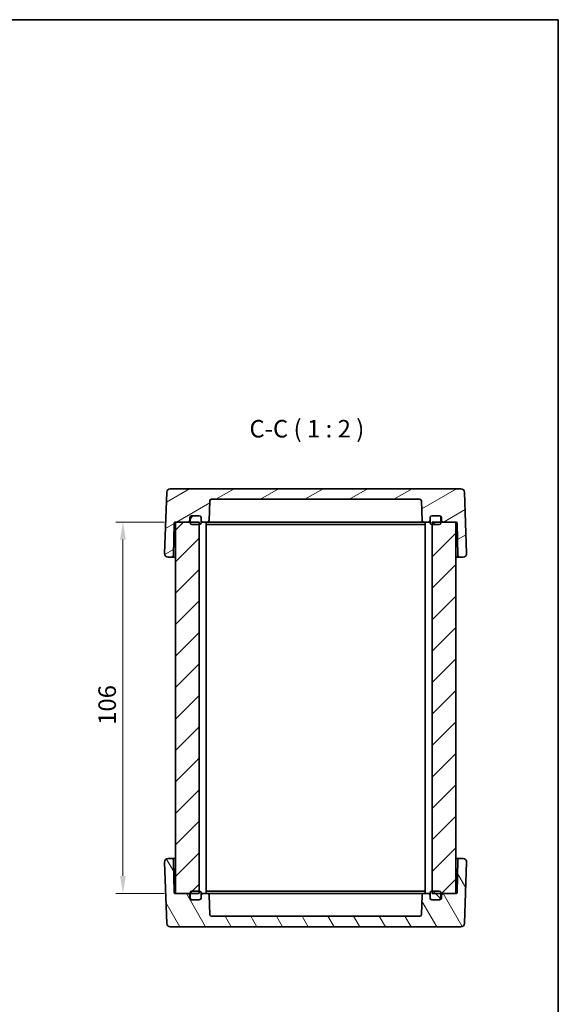
# Model space of a CAD drawing. Units: millimetres. Extents: x 29 to 2992, y 16 to 578.
# Drawn here: x 1449 to 1603, y 297 to 578 of the extents above; entities that cross this region are included whole.
import ezdxf

# ---------------------------------------------------------------- set-up
doc = ezdxf.new("R2010")
doc.units = ezdxf.units.MM
doc.header["$LTSCALE"] = 2
doc.layers.get('Defpoints').update_dxf_attribs({"lineweight": 25})
for name, color, linetype, lineweight in [('Border (ISO)', 7, 'Continuous', 35), ('Dimension (ISO)', 7, 'Continuous', 18), ('Dimension (ISO) @ 1', 7, 'Continuous', 18), ('Symbol (ISO)', 7, 'Continuous', 18), ('Visible (ISO)', 7, 'Continuous', 35)]:
    doc.layers.add(name, color=color, linetype=linetype, lineweight=lineweight)
doc.layers.add('Hatch (ISO)', color=1, linetype='Continuous', lineweight=18, true_color=0xff0000)
doc.styles.add('Note Text (TK)', font='MS PGothic.ttf')
doc.dimstyles.new('Default - Method 1b (TK)', dxfattribs={"dimscale": 2, "dimtxt": 2.5, "dimasz": 2.5, "dimexe": 1, "dimexo": 1.5, "dimgap": 1, "dimtad": 1, "dimtoh": 1, "dimrnd": 1e-08, "dimdsep": 46, "dimtxsty": 'Note Text (TK)', "dimcen": 0.09, "dimdle": 5, "dimclrd": 100, "dimclre": 100, "dimclrt": 7, "dimadec": 1, "dimazin": 1, "dimtfac": 1, "dimtmove": 0, "dimatfit": 3, "dimfxl": 0, "dimtolj": 1, "dimlwd": -1, "dimlwe": -1, "dimarcsym": 0})

# ---------------------------------------------------------------- blocks, each defined once
blk = doc.blocks.new('図面枠 tk図枠')
at = {"layer": 'Border (ISO)'}
for p, q in [((14.5, 289), (405.5, 289)), ((405.5, 289), (405.5, 8))]:
    blk.add_line(p, q, dxfattribs=at)
blk = doc.blocks.new('*D46')
at = {"layer": 'Defpoints', "color": 0, "transparency": 16777216}
for p in [(1493.6, 434.63), (1478.71, 328.63), (1493.6, 328.63)]:
    blk.add_point(p, dxfattribs=at)
at = {"layer": 'Dimension (ISO)', "color": 100, "transparency": 16777216}
for p, q in [((1490.6, 434.63), (1476.71, 434.63)), ((1478.71, 429.63), (1478.71, 333.63)), ((1490.6, 328.63), (1476.71, 328.63))]:
    blk.add_line(p, q, dxfattribs=at)
for points in [[(1477.87, 429.63), (1479.54, 429.63), (1478.71, 434.63)], [(1477.87, 333.63), (1479.54, 333.63), (1478.71, 328.63)]]:
    blk.add_solid(points, dxfattribs=at)
at = {"layer": 'Dimension (ISO)', "color": 7, "transparency": 16777216, "insert": (1474.21, 376.75), "char_height": 5, "attachment_point": 4, "rotation": 90, "style": 'Note Text (TK)'}
blk.add_mtext('\\A1;106', dxfattribs=at)

msp = doc.modelspace()

# ---------------------------------------------------------------- hatches: boundary and pattern name
at = {"layer": 'Hatch (ISO)'}
h = msp.add_hatch(dxfattribs=at)
h.set_pattern_fill('ANSI31', color=256, scale=50.8, angle=-14.999978, style=0)
h.set_pattern_definition([(30, (792, 0), (-3.175, 5.49926), [])])
edge = h.paths.add_edge_path()
edge.add_ellipse((1566.9066, 435.9269), major_axis=(-0.5, 0), ratio=1, start_angle=270, end_angle=360)
edge.add_line((1566.4066, 435.9269), (1566.4066, 435.1269))
edge.add_ellipse((1565.9066, 435.1269), major_axis=(0, -0.5), ratio=1, start_angle=0, end_angle=90, ccw=False)
edge.add_line((1565.9066, 434.6269), (1564.6164, 434.6269))
edge.add_ellipse((1564.6164, 435.1269), major_axis=(-0.4997, -0.0174), ratio=1, start_angle=0, end_angle=88, ccw=False)
edge.add_line((1564.1167, 435.1094), (1563.9234, 440.6443))
edge.add_ellipse((1563.4237, 440.6269), major_axis=(0, 0.5), ratio=1, start_angle=272, end_angle=360)
edge.add_line((1563.4237, 441.1269), (1503.9894, 441.1269))
edge.add_ellipse((1503.9894, 440.6269), major_axis=(-0.4997, 0.0174), ratio=1, start_angle=272, end_angle=360)
edge.add_line((1503.4897, 440.6443), (1503.2964, 435.1094))
edge.add_ellipse((1502.7967, 435.1269), major_axis=(0, -0.5), ratio=1, start_angle=0, end_angle=88, ccw=False)
edge.add_line((1502.7967, 434.6269), (1501.5066, 434.6269))
edge.add_ellipse((1501.5066, 435.1269), major_axis=(-0.5, 0), ratio=1, start_angle=0, end_angle=90, ccw=False)
edge.add_line((1501.0066, 435.1269), (1501.0066, 435.9269))
edge.add_ellipse((1500.5066, 435.9269), major_axis=(0, 0.5), ratio=1, start_angle=270, end_angle=360)
edge.add_line((1500.5066, 436.4269), (1498.4066, 436.4269))
edge.add_line((1498.4066, 436.4269), (1498.3066, 436.4269))
edge.add_ellipse((1498.3066, 435.9269), major_axis=(-0.5, 0), ratio=1, start_angle=270, end_angle=360)
edge.add_line((1497.8066, 435.9269), (1497.8066, 435.1269))
edge.add_ellipse((1497.3066, 435.1269), major_axis=(0, -0.5), ratio=1, start_angle=0, end_angle=90, ccw=False)
edge.add_line((1497.3066, 434.6269), (1493.7066, 434.6269))
edge.add_line((1493.7066, 434.6269), (1493.6014, 434.6269))
edge.add_ellipse((1493.6014, 434.3269), major_axis=(-0.3, 0.0052), ratio=1, start_angle=271, end_angle=360)
edge.add_line((1493.3014, 434.3321), (1493.1406, 425.1181))
edge.add_ellipse((1492.6407, 425.1269), major_axis=(0, -0.5), ratio=1, start_angle=0, end_angle=89, ccw=False)
edge.add_line((1492.6407, 424.6269), (1491.5921, 424.6269))
edge.add_ellipse((1491.5921, 425.6269), major_axis=(-0.9994, 0.0349), ratio=1, start_angle=0, end_angle=92, ccw=False)
edge.add_line((1490.5927, 425.6618), (1491.2038, 443.1618))
edge.add_ellipse((1492.2032, 443.1269), major_axis=(0, 1), ratio=1, start_angle=0, end_angle=88, ccw=False)
edge.add_line((1492.2032, 444.1269), (1575.2099, 444.1269))
edge.add_ellipse((1575.2099, 443.1269), major_axis=(0.9994, 0.0349), ratio=1, start_angle=0, end_angle=88, ccw=False)
edge.add_line((1576.2093, 443.1618), (1576.8204, 425.6618))
edge.add_ellipse((1575.821, 425.6269), major_axis=(0, -1), ratio=1, start_angle=0, end_angle=92, ccw=False)
edge.add_line((1575.821, 424.6269), (1574.7725, 424.6269))
edge.add_ellipse((1574.7725, 425.1269), major_axis=(-0.4999, -0.0087), ratio=1, start_angle=0, end_angle=89, ccw=False)
edge.add_line((1574.2725, 425.1181), (1574.1117, 434.3321))
edge.add_ellipse((1573.8117, 434.3269), major_axis=(0, 0.3), ratio=1, start_angle=271, end_angle=360)
edge.add_line((1573.8117, 434.6269), (1573.7066, 434.6269))
edge.add_line((1573.7066, 434.6269), (1570.1066, 434.6269))
edge.add_ellipse((1570.1066, 435.1269), major_axis=(-0.5, 0), ratio=1, start_angle=0, end_angle=90, ccw=False)
edge.add_line((1569.6066, 435.1269), (1569.6066, 435.9269))
edge.add_ellipse((1569.1066, 435.9269), major_axis=(0, 0.5), ratio=1, start_angle=270, end_angle=360)
edge.add_line((1569.1066, 436.4269), (1569.0066, 436.4269))
edge.add_line((1569.0066, 436.4269), (1566.9066, 436.4269))
h = msp.add_hatch(dxfattribs=at)
h.set_pattern_fill('ANSI31', color=256, scale=50.8, angle=14.999978, style=0)
h.set_pattern_definition([(60, (792, 0), (-5.49926, 3.175), [])])
edge = h.paths.add_edge_path()
edge.add_ellipse((1498.4066, 434.4269), major_axis=(-0.5, 0), ratio=1, start_angle=0, end_angle=90)
edge.add_line((1498.4066, 433.9269), (1500.4566, 433.9269))
edge.add_line((1500.4566, 433.9269), (1500.5066, 433.9269))
edge.add_ellipse((1500.5066, 434.4269), major_axis=(0, -0.5), ratio=1, start_angle=0, end_angle=90)
edge.add_line((1501.0066, 434.4269), (1501.0066, 435.1269))
edge.add_line((1501.0066, 435.1269), (1501.0066, 435.9269))
edge.add_ellipse((1500.5066, 435.9269), major_axis=(0.5, 0), ratio=1, start_angle=0, end_angle=90)
edge.add_line((1500.5066, 436.4269), (1498.4066, 436.4269))
edge.add_ellipse((1498.4066, 435.9269), major_axis=(0, 0.5), ratio=1, start_angle=0, end_angle=90)
edge.add_line((1497.9066, 435.9269), (1497.9066, 434.6269))
edge.add_line((1497.9066, 434.6269), (1497.9066, 434.4269))
edge = h.paths.add_edge_path()
edge.add_ellipse((1566.9066, 435.9269), major_axis=(0, 0.5), ratio=1, start_angle=0, end_angle=90)
edge.add_line((1566.4066, 435.9269), (1566.4066, 435.1269))
edge.add_line((1566.4066, 435.1269), (1566.4066, 434.4269))
edge.add_ellipse((1566.9066, 434.4269), major_axis=(-0.5, 0), ratio=1, start_angle=0, end_angle=90)
edge.add_line((1566.9066, 433.9269), (1566.9566, 433.9269))
edge.add_line((1566.9566, 433.9269), (1569.0066, 433.9269))
edge.add_ellipse((1569.0066, 434.4269), major_axis=(0, -0.5), ratio=1, start_angle=0, end_angle=90)
edge.add_line((1569.5066, 434.4269), (1569.5066, 434.6269))
edge.add_line((1569.5066, 434.6269), (1569.5066, 435.9269))
edge.add_ellipse((1569.0066, 435.9269), major_axis=(0.5, 0), ratio=1, start_angle=0, end_angle=90)
edge.add_line((1569.0066, 436.4269), (1566.9066, 436.4269))
h = msp.add_hatch(dxfattribs=at)
h.set_pattern_fill('ANSI31', color=256, scale=50.8, style=0)
h.set_pattern_definition([(45, (792, 0), (-4.49013, 4.49013), [])])
h.paths.add_polyline_path([(1493.7066, 328.6269), (1497.3066, 328.6269), (1497.9066, 328.6269), (1500.4566, 328.6269), (1500.4566, 329.3269), (1500.4566, 433.9269), (1500.4566, 434.6269), (1497.9066, 434.6269), (1497.3066, 434.6269), (1493.7066, 434.6269)])
h.paths.add_polyline_path([(1566.9566, 328.6269), (1569.5066, 328.6269), (1570.1066, 328.6269), (1573.7066, 328.6269), (1573.7066, 434.6269), (1570.1066, 434.6269), (1569.5066, 434.6269), (1566.9566, 434.6269), (1566.9566, 433.9269), (1566.9566, 329.3269)])
h = msp.add_hatch(dxfattribs=at)
h.set_pattern_fill('ANSI31', color=256, scale=50.8, angle=75.000175, style=0)
h.set_pattern_definition([(120.0002, (792, 0), (-5.49925, -3.175017), [])])
edge = h.paths.add_edge_path()
edge.add_ellipse((1566.9066, 327.3269), major_axis=(0, -0.5), ratio=1, start_angle=270, end_angle=360)
edge.add_line((1566.9066, 326.8269), (1569.0066, 326.8269))
edge.add_line((1569.0066, 326.8269), (1569.1066, 326.8269))
edge.add_ellipse((1569.1066, 327.3269), major_axis=(0.5, 0), ratio=1, start_angle=270, end_angle=360)
edge.add_line((1569.6066, 327.3269), (1569.6066, 328.1269))
edge.add_ellipse((1570.1066, 328.1269), major_axis=(0, 0.5), ratio=1, start_angle=0, end_angle=90, ccw=False)
edge.add_line((1570.1066, 328.6269), (1573.7066, 328.6269))
edge.add_line((1573.7066, 328.6269), (1573.8117, 328.6269))
edge.add_ellipse((1573.8117, 328.9269), major_axis=(0.3, -0.0052), ratio=1, start_angle=271, end_angle=360)
edge.add_line((1574.1117, 328.9216), (1574.2725, 338.1356))
edge.add_ellipse((1574.7725, 338.1269), major_axis=(0, 0.5), ratio=1, start_angle=0, end_angle=89, ccw=False)
edge.add_line((1574.7725, 338.6269), (1575.821, 338.6269))
edge.add_ellipse((1575.821, 337.6269), major_axis=(0.9994, -0.0349), ratio=1, start_angle=0, end_angle=92, ccw=False)
edge.add_line((1576.8204, 337.592), (1576.2093, 320.092))
edge.add_ellipse((1575.2099, 320.1269), major_axis=(0, -1), ratio=1, start_angle=0, end_angle=88, ccw=False)
edge.add_line((1575.2099, 319.1269), (1492.2032, 319.1269))
edge.add_ellipse((1492.2032, 320.1269), major_axis=(-0.9994, -0.0349), ratio=1, start_angle=0, end_angle=88, ccw=False)
edge.add_line((1491.2038, 320.092), (1490.5927, 337.592))
edge.add_ellipse((1491.5921, 337.6269), major_axis=(0, 1), ratio=1, start_angle=0, end_angle=92, ccw=False)
edge.add_line((1491.5921, 338.6269), (1492.6407, 338.6269))
edge.add_ellipse((1492.6407, 338.1269), major_axis=(0.4999, 0.0087), ratio=1, start_angle=0, end_angle=89, ccw=False)
edge.add_line((1493.1406, 338.1356), (1493.3014, 328.9216))
edge.add_ellipse((1493.6014, 328.9269), major_axis=(0, -0.3), ratio=1, start_angle=271, end_angle=360)
edge.add_line((1493.6014, 328.6269), (1493.7066, 328.6269))
edge.add_line((1493.7066, 328.6269), (1497.3066, 328.6269))
edge.add_ellipse((1497.3066, 328.1269), major_axis=(0.5, 0), ratio=1, start_angle=0, end_angle=90, ccw=False)
edge.add_line((1497.8066, 328.1269), (1497.8066, 327.3269))
edge.add_ellipse((1498.3066, 327.3269), major_axis=(0, -0.5), ratio=1, start_angle=270, end_angle=360)
edge.add_line((1498.3066, 326.8269), (1498.4066, 326.8269))
edge.add_line((1498.4066, 326.8269), (1500.5066, 326.8269))
edge.add_ellipse((1500.5066, 327.3269), major_axis=(0.5, 0), ratio=1, start_angle=270, end_angle=360)
edge.add_line((1501.0066, 327.3269), (1501.0066, 328.1269))
edge.add_ellipse((1501.5066, 328.1269), major_axis=(0, 0.5), ratio=1, start_angle=0, end_angle=90, ccw=False)
edge.add_line((1501.5066, 328.6269), (1502.7967, 328.6269))
edge.add_ellipse((1502.7967, 328.1269), major_axis=(0.4997, 0.0174), ratio=1, start_angle=0, end_angle=88, ccw=False)
edge.add_line((1503.2964, 328.1443), (1503.4897, 322.6094))
edge.add_ellipse((1503.9894, 322.6269), major_axis=(0, -0.5), ratio=1, start_angle=272, end_angle=360)
edge.add_line((1503.9894, 322.1269), (1563.4237, 322.1269))
edge.add_ellipse((1563.4237, 322.6269), major_axis=(0.4997, -0.0174), ratio=1, start_angle=272, end_angle=360)
edge.add_line((1563.9234, 322.6094), (1564.1167, 328.1443))
edge.add_ellipse((1564.6164, 328.1269), major_axis=(0, 0.5), ratio=1, start_angle=0, end_angle=88, ccw=False)
edge.add_line((1564.6164, 328.6269), (1565.9066, 328.6269))
edge.add_ellipse((1565.9066, 328.1269), major_axis=(0.5, 0), ratio=1, start_angle=0, end_angle=90, ccw=False)
edge.add_line((1566.4066, 328.1269), (1566.4066, 327.3269))
h = msp.add_hatch(dxfattribs=at)
h.set_pattern_fill('ANSI31', color=256, scale=50.8, angle=90.00021, style=0)
h.set_pattern_definition([(135.0002, (792, 0), (-4.49011, -4.490145), [])])
edge = h.paths.add_edge_path()
edge.add_ellipse((1498.4066, 328.8269), major_axis=(0, 0.5), ratio=1, start_angle=0, end_angle=90)
edge.add_line((1497.9066, 328.8269), (1497.9066, 328.6269))
edge.add_line((1497.9066, 328.6269), (1497.9066, 327.3269))
edge.add_ellipse((1498.4066, 327.3269), major_axis=(-0.5, 0), ratio=1, start_angle=0, end_angle=90)
edge.add_line((1498.4066, 326.8269), (1500.5066, 326.8269))
edge.add_ellipse((1500.5066, 327.3269), major_axis=(0, -0.5), ratio=1, start_angle=0, end_angle=90)
edge.add_line((1501.0066, 327.3269), (1501.0066, 328.1269))
edge.add_line((1501.0066, 328.1269), (1501.0066, 328.8269))
edge.add_ellipse((1500.5066, 328.8269), major_axis=(0.5, 0), ratio=1, start_angle=0, end_angle=90)
edge.add_line((1500.5066, 329.3269), (1500.4566, 329.3269))
edge.add_line((1500.4566, 329.3269), (1498.4066, 329.3269))
edge = h.paths.add_edge_path()
edge.add_ellipse((1566.9066, 327.3269), major_axis=(-0.5, 0), ratio=1, start_angle=0, end_angle=90)
edge.add_line((1566.9066, 326.8269), (1569.0066, 326.8269))
edge.add_ellipse((1569.0066, 327.3269), major_axis=(0, -0.5), ratio=1, start_angle=0, end_angle=90)
edge.add_line((1569.5066, 327.3269), (1569.5066, 328.6269))
edge.add_line((1569.5066, 328.6269), (1569.5066, 328.8269))
edge.add_ellipse((1569.0066, 328.8269), major_axis=(0.5, 0), ratio=1, start_angle=0, end_angle=90)
edge.add_line((1569.0066, 329.3269), (1566.9566, 329.3269))
edge.add_line((1566.9566, 329.3269), (1566.9066, 329.3269))
edge.add_ellipse((1566.9066, 328.8269), major_axis=(0, 0.5), ratio=1, start_angle=0, end_angle=90)
edge.add_line((1566.4066, 328.8269), (1566.4066, 328.1269))
edge.add_line((1566.4066, 328.1269), (1566.4066, 327.3269))

# ---------------------------------------------------------------- linework, layer by layer
at = {"layer": 'Visible (ISO)'}
for p, q in [((1575.2099, 444.1269), (1492.2032, 444.1269)), ((1491.2038, 443.1618), (1490.5927, 425.6618)), ((1576.8204, 425.6618), (1576.2093, 443.1618)), ((1503.2964, 435.1094), (1503.4897, 440.6443)), ((1503.9894, 441.1269), (1563.4237, 441.1269)), ((1563.9234, 440.6443), (1564.1167, 435.1094)), ((1497.8066, 435.1269), (1497.8066, 435.9269)), ((1497.9066, 435.9269), (1497.9066, 434.4269)), ((1498.3066, 436.4269), (1500.5066, 436.4269)), ((1500.5066, 436.4269), (1498.4066, 436.4269)), ((1501.0066, 434.4269), (1501.0066, 435.9269)), ((1501.0066, 435.9269), (1501.0066, 435.1269)), ((1566.4066, 435.9269), (1566.4066, 434.4269)), ((1566.4066, 435.1269), (1566.4066, 435.9269)), ((1569.0066, 436.4269), (1566.9066, 436.4269)), ((1566.9066, 436.4269), (1569.1066, 436.4269)), ((1569.5066, 434.4269), (1569.5066, 435.9269)), ((1569.6066, 435.9269), (1569.6066, 435.1269)), ((1493.1406, 425.1181), (1493.3014, 434.3321)), ((1493.6014, 434.6269), (1497.3066, 434.6269)), ((1500.4566, 434.6269), (1493.7066, 434.6269)), ((1493.7066, 434.6269), (1493.7066, 328.6269)), ((1498.4066, 433.9269), (1500.5066, 433.9269)), ((1500.4566, 328.6269), (1500.4566, 434.6269)), ((1501.0066, 434.6269), (1501.5066, 434.6269)), ((1501.5066, 434.6269), (1502.7967, 434.6269)), ((1502.4566, 328.6269), (1502.4566, 434.6269)), ((1502.4566, 433.9269), (1503.8998, 433.9269)), ((1502.7967, 434.6269), (1507.8066, 434.6269)), ((1503.8998, 433.9269), (1506.3747, 433.9269)), ((1506.3747, 433.9269), (1561.0384, 433.9269)), ((1510.3066, 434.6269), (1507.8066, 434.6269)), ((1510.3066, 434.6269), (1557.1066, 434.6269)), ((1559.6066, 434.6269), (1557.1066, 434.6269)), ((1559.6066, 434.6269), (1564.6164, 434.6269)), ((1561.0384, 433.9269), (1563.5133, 433.9269)), ((1563.5133, 433.9269), (1564.9566, 433.9269)), ((1564.6164, 434.6269), (1565.9066, 434.6269)), ((1564.9566, 328.6269), (1564.9566, 434.6269)), ((1565.9066, 434.6269), (1566.4066, 434.6269)), ((1566.9066, 433.9269), (1569.0066, 433.9269)), ((1573.7066, 434.6269), (1566.9566, 434.6269)), ((1566.9566, 434.6269), (1566.9566, 328.6269)), ((1570.1066, 434.6269), (1573.8117, 434.6269)), ((1573.7066, 328.6269), (1573.7066, 434.6269)), ((1574.1117, 434.3321), (1574.2725, 425.1181)), ((1491.5921, 424.6269), (1492.6407, 424.6269)), ((1492.6407, 424.6269), (1493.7066, 424.6269)), ((1573.7066, 424.6269), (1574.7725, 424.6269)), ((1574.7725, 424.6269), (1575.821, 424.6269)), ((1490.5927, 337.592), (1491.2038, 320.092)), ((1492.6407, 338.6269), (1491.5921, 338.6269)), ((1493.7066, 338.6269), (1492.6407, 338.6269)), ((1493.3014, 328.9216), (1493.1406, 338.1356)), ((1574.7725, 338.6269), (1573.7066, 338.6269)), ((1574.2725, 338.1356), (1574.1117, 328.9216)), ((1575.821, 338.6269), (1574.7725, 338.6269)), ((1576.2093, 320.092), (1576.8204, 337.592)), ((1497.9066, 328.8269), (1497.9066, 327.3269)), ((1500.5066, 329.3269), (1498.4066, 329.3269)), ((1501.0066, 327.3269), (1501.0066, 328.8269)), ((1503.8998, 329.3269), (1502.4566, 329.3269)), ((1506.3747, 329.3269), (1503.8998, 329.3269)), ((1561.0384, 329.3269), (1506.3747, 329.3269)), ((1563.5133, 329.3269), (1561.0384, 329.3269)), ((1564.9566, 329.3269), (1563.5133, 329.3269)), ((1566.4066, 328.8269), (1566.4066, 327.3269)), ((1569.0066, 329.3269), (1566.9066, 329.3269)), ((1569.5066, 327.3269), (1569.5066, 328.8269)), ((1497.3066, 328.6269), (1493.6014, 328.6269)), ((1493.7066, 328.6269), (1500.4566, 328.6269)), ((1497.8066, 327.3269), (1497.8066, 328.1269)), ((1500.5066, 326.8269), (1498.3066, 326.8269)), ((1498.4066, 326.8269), (1500.5066, 326.8269)), ((1501.5066, 328.6269), (1501.0066, 328.6269)), ((1501.0066, 328.1269), (1501.0066, 327.3269)), ((1502.7967, 328.6269), (1501.5066, 328.6269)), ((1557.1066, 328.6269), (1502.7967, 328.6269)), ((1503.4897, 322.6094), (1503.2964, 328.1443)), ((1557.1066, 328.6269), (1559.6066, 328.6269)), ((1564.6164, 328.6269), (1559.6066, 328.6269)), ((1564.1167, 328.1443), (1563.9234, 322.6094)), ((1565.9066, 328.6269), (1564.6164, 328.6269)), ((1566.4066, 328.6269), (1565.9066, 328.6269)), ((1566.4066, 327.3269), (1566.4066, 328.1269)), ((1566.9066, 326.8269), (1569.0066, 326.8269)), ((1569.1066, 326.8269), (1566.9066, 326.8269)), ((1566.9566, 328.6269), (1573.7066, 328.6269)), ((1569.6066, 328.1269), (1569.6066, 327.3269)), ((1573.8117, 328.6269), (1570.1066, 328.6269)), ((1563.4237, 322.1269), (1503.9894, 322.1269)), ((1492.2032, 319.1269), (1575.2099, 319.1269))]:
    msp.add_line(p, q, dxfattribs=at)
for centre, radius, start, end in [((1492.2032, 443.1269), 1, 90, 178), ((1575.2099, 443.1269), 1, 2, 90), ((1503.9894, 440.6269), 0.5, 90, 178), ((1563.4237, 440.6269), 0.5, 2, 90), ((1498.3066, 435.9269), 0.5, 90, 180), ((1498.4066, 435.9269), 0.5, 90, 180), ((1500.5066, 435.9269), 0.5, 0, 90), ((1500.5066, 435.9269), 0.5, 0, 90), ((1566.9066, 435.9269), 0.5, 90, 180), ((1566.9066, 435.9269), 0.5, 90, 180), ((1569.0066, 435.9269), 0.5, 0, 90), ((1569.1066, 435.9269), 0.5, 0, 90), ((1493.6014, 434.3269), 0.3, 90, 179), ((1497.3066, 435.1269), 0.5, 270, 0), ((1498.4066, 434.4269), 0.5, 180, 270), ((1500.5066, 434.4269), 0.5, 270, 0), ((1501.5066, 435.1269), 0.5, 180, 270), ((1502.7967, 435.1269), 0.5, 270, 358), ((1564.6164, 435.1269), 0.5, 182, 270), ((1565.9066, 435.1269), 0.5, 270, 0), ((1566.9066, 434.4269), 0.5, 180, 270), ((1569.0066, 434.4269), 0.5, 270, 0), ((1570.1066, 435.1269), 0.5, 180, 270), ((1573.8117, 434.3269), 0.3, 1, 90), ((1491.5921, 425.6269), 1, 178, 270), ((1492.6407, 425.1269), 0.5, 270, 359), ((1574.7725, 425.1269), 0.5, 181, 270), ((1575.821, 425.6269), 1, 270, 2), ((1491.5921, 337.6269), 1, 90, 182), ((1492.6407, 338.1269), 0.5, 1, 90), ((1574.7725, 338.1269), 0.5, 90, 179), ((1575.821, 337.6269), 1, 358, 90), ((1493.6014, 328.9269), 0.3, 181, 270), ((1498.4066, 328.8269), 0.5, 90, 180), ((1500.5066, 328.8269), 0.5, 0, 90), ((1566.9066, 328.8269), 0.5, 90, 180), ((1569.0066, 328.8269), 0.5, 0, 90), ((1573.8117, 328.9269), 0.3, 270, 359), ((1497.3066, 328.1269), 0.5, 0, 90), ((1498.3066, 327.3269), 0.5, 180, 270), ((1498.4066, 327.3269), 0.5, 180, 270), ((1500.5066, 327.3269), 0.5, 270, 0), ((1500.5066, 327.3269), 0.5, 270, 0), ((1501.5066, 328.1269), 0.5, 90, 180), ((1502.7967, 328.1269), 0.5, 2, 90), ((1564.6164, 328.1269), 0.5, 90, 178), ((1565.9066, 328.1269), 0.5, 0, 90), ((1566.9066, 327.3269), 0.5, 180, 270), ((1566.9066, 327.3269), 0.5, 180, 270), ((1569.0066, 327.3269), 0.5, 270, 0), ((1569.1066, 327.3269), 0.5, 270, 0), ((1570.1066, 328.1269), 0.5, 90, 180), ((1503.9894, 322.6269), 0.5, 182, 270), ((1563.4237, 322.6269), 0.5, 270, 358), ((1492.2032, 320.1269), 1, 182, 270), ((1575.2099, 320.1269), 1, 270, 358)]:
    msp.add_arc(centre, radius, start, end, dxfattribs=at)

# ---------------------------------------------------------------- block references
at = {"xscale": 2, "yscale": 2, "zscale": 2}
msp.add_blockref('図面枠 tk図枠', (792, 0), dxfattribs=at)

# ---------------------------------------------------------------- texts
at = {"layer": 'Symbol (ISO)', "color": 7, "insert": (1514.8271, 457.2054), "char_height": 5, "attachment_point": 7, "style": 'Note Text (TK)'}
msp.add_mtext('C-C ( 1 : 2 )', dxfattribs=at)

# ---------------------------------------------------------------- dimensions: what is measured, and where the dimension line sits
at = {"layer": 'Dimension (ISO) @ 1', "color": 100, "true_color": 0x00ff3f}
dim = msp.add_linear_dim(base=(1478.7066, 328.6269), p1=(1493.6014, 434.6269), p2=(1493.6014, 328.6269), angle=90, dimstyle='Default - Method 1b (TK)', override={"dimscale": 1, "dimtxt": 5, "dimasz": 5, "dimexe": 2, "dimexo": 3, "dimgap": 2, "dimtoh": 0, "dimcen": 0.18, "dimtix": 0, "dimtofl": 0, "dimtmove": 0, "dimatfit": 1}, dxfattribs=at)
dim.commit()
dim.dimension.update_dxf_attribs({"geometry": '*D46', "text_midpoint": (1478.7066, 381.6269), "dimtype": 128})

doc.saveas('drawing.dxf')
